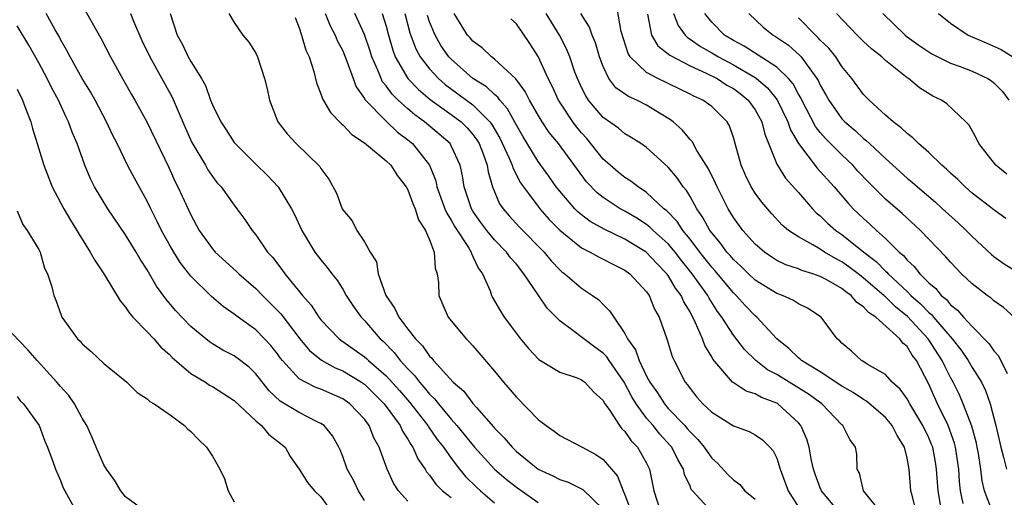
# Model space of a CAD drawing. Units: inches. Extents: x 2601000 to 2604000, y 1515000 to 1518000.
# Drawn here: x 2601865 to 2601956, y 1515146 to 1515190 of the extents above; entities that cross this region are included whole.
import ezdxf

# ---------------------------------------------------------------- set-up
doc = ezdxf.new("R2010")
doc.units = ezdxf.units.IN
doc.header["$MEASUREMENT"] = 0
doc.layers.add('LD26011515_2ft', color=101, linetype='Continuous')

msp = doc.modelspace()

# ---------------------------------------------------------------- linework, layer by layer
at = {"layer": 'LD26011515_2ft'}
for points, elevation in [([(2601954.799, 1515145.201), (2601954.145, 1515147), (2601953.912, 1515147.911), (2601953.781, 1515149), (2601953.567, 1515150.433), (2601953.463, 1515151), (2601953.387, 1515151.386), (2601952.953, 1515152.953), (2601952.172, 1515155), (2601951.827, 1515155.827), (2601951.243, 1515157), (2601951, 1515157.431), (2601950.468, 1515158.468), (2601950.238, 1515159), (2601948.942, 1515161), (2601947.052, 1515163.052), (2601945.944, 1515163.944), (2601945, 1515164.88), (2601944.927, 1515164.927), (2601944.865, 1515165), (2601943, 1515166.61), (2601942.767, 1515166.767), (2601942.489, 1515167), (2601941.648, 1515167.648), (2601941, 1515168.104), (2601940.405, 1515168.405), (2601939.398, 1515169), (2601939, 1515169.264), (2601938.321, 1515169.679), (2601937, 1515170.401), (2601936.086, 1515171), (2601935.496, 1515171.496), (2601934.531, 1515172.531), (2601933.605, 1515173.605), (2601933, 1515174.429), (2601932.643, 1515175), (2601932.102, 1515176.102), (2601931.701, 1515177), (2601931.167, 1515179), (2601931, 1515179.559), (2601930.631, 1515180.631), (2601930.411, 1515181), (2601929, 1515182.41), (2601928.186, 1515183), (2601927.362, 1515183.362), (2601927, 1515183.563), (2601924.047, 1515185), (2601923, 1515185.56), (2601921.49, 1515187), (2601921.295, 1515187.295), (2601920.651, 1515189.349), (2601920.158, 1515192.158)], 7972), ([(2601901, 1515146.045), (2601900.143, 1515147), (2601899.693, 1515147.693), (2601899.099, 1515149), (2601898.372, 1515151), (2601897.876, 1515151.877), (2601897.438, 1515153), (2601897, 1515153.592), (2601895.671, 1515155), (2601895, 1515155.468), (2601893, 1515156.349), (2601892.519, 1515156.519), (2601891.566, 1515157), (2601891, 1515157.328), (2601889.462, 1515159), (2601889.255, 1515159.255), (2601889, 1515159.614), (2601888.383, 1515160.383), (2601887.811, 1515161), (2601887, 1515161.821), (2601885.363, 1515163), (2601885, 1515163.284), (2601883.99, 1515163.989), (2601882.899, 1515164.899), (2601881, 1515166.779), (2601880.041, 1515168.041), (2601879.429, 1515169), (2601879, 1515169.744), (2601878.304, 1515171), (2601877.888, 1515171.888), (2601877.326, 1515173), (2601877, 1515173.685), (2601875.814, 1515175.814), (2601875.175, 1515177), (2601874.207, 1515179), (2601873.802, 1515179.802), (2601873.249, 1515181), (2601872.189, 1515183), (2601871.766, 1515183.766), (2601871, 1515185.016), (2601869.893, 1515187), (2601869.599, 1515187.599), (2601869, 1515188.607), (2601868.868, 1515188.868), (2601868.502, 1515189.498), (2601867.673, 1515191)], 8002), ([(2601871, 1515191.754), (2601872.731, 1515188.732), (2601873.609, 1515187), (2601874.705, 1515185), (2601875.529, 1515183.529), (2601875.841, 1515183), (2601876.95, 1515181), (2601879, 1515176.729), (2601879.548, 1515175.548), (2601879.825, 1515175), (2601881, 1515172.431), (2601881.789, 1515171), (2601883, 1515169.287), (2601883.251, 1515169), (2601885.209, 1515167.209), (2601885.417, 1515167), (2601887, 1515165.636), (2601887.608, 1515165), (2601889, 1515163.62), (2601889.296, 1515163.296), (2601891.047, 1515161), (2601891.937, 1515159.937), (2601893.042, 1515159.042), (2601894.32, 1515158.321), (2601895, 1515158.051), (2601896.727, 1515157), (2601897, 1515156.811), (2601898.833, 1515155), (2601900.282, 1515153), (2601900.5, 1515152.5), (2601901, 1515151.747), (2601901.265, 1515151.265), (2601901.465, 1515151), (2601901.928, 1515149.928), (2601902.587, 1515149), (2601902.734, 1515148.734), (2601903, 1515148.447), (2601903.594, 1515147.594), (2601904.198, 1515147), (2601905, 1515146.376)], 8000), ([(2601875.436, 1515191), (2601875.717, 1515190.283), (2601876.498, 1515188.498), (2601877.221, 1515187), (2601879.276, 1515183.276), (2601880.477, 1515180.477), (2601881.106, 1515179.106), (2601882.348, 1515177), (2601882.581, 1515176.581), (2601883, 1515175.959), (2601883.419, 1515175.419), (2601883.812, 1515175), (2601885, 1515173.323), (2601885.257, 1515173), (2601885.991, 1515171.991), (2601886.651, 1515171), (2601887, 1515170.591), (2601888.078, 1515169), (2601888.519, 1515168.519), (2601889.395, 1515167.395), (2601889.66, 1515167), (2601891.298, 1515165), (2601892.099, 1515164.099), (2601892.806, 1515163), (2601893, 1515162.752), (2601894.662, 1515161), (2601894.849, 1515160.849), (2601895, 1515160.759), (2601897, 1515159.357), (2601897.193, 1515159.193), (2601897.384, 1515159), (2601899, 1515157.593), (2601900.223, 1515156.224), (2601901.15, 1515155.15), (2601902.835, 1515153), (2601902.893, 1515152.893), (2601903.719, 1515151.719), (2601904.285, 1515151), (2601905, 1515149.987), (2601905.769, 1515149), (2601906.325, 1515148.325), (2601907.327, 1515147.327), (2601907.691, 1515147), (2601909, 1515145.898)], 7998), ([(2601879.095, 1515191), (2601879.754, 1515189), (2601880.199, 1515188.199), (2601880.752, 1515187), (2601881, 1515186.556), (2601881.978, 1515185), (2601882.347, 1515184.347), (2601882.829, 1515183), (2601883, 1515182.566), (2601883.775, 1515181), (2601884.273, 1515180.273), (2601885, 1515179.117), (2601885.087, 1515179), (2601887, 1515177.09), (2601888.063, 1515176.063), (2601889.063, 1515175), (2601890.294, 1515173), (2601890.527, 1515172.527), (2601891.227, 1515171), (2601892.442, 1515169), (2601893, 1515168.273), (2601893.573, 1515167.573), (2601893.995, 1515167), (2601894.447, 1515166.447), (2601895, 1515165.578), (2601895.331, 1515165), (2601895.993, 1515163.993), (2601896.693, 1515163), (2601897, 1515162.693), (2601898.463, 1515161), (2601898.753, 1515160.753), (2601899.745, 1515159.745), (2601900.308, 1515159), (2601901, 1515158.229), (2601901.615, 1515157.615), (2601902.063, 1515157), (2601902.515, 1515156.515), (2601903, 1515155.901), (2601903.467, 1515155.467), (2601903.819, 1515155), (2601905, 1515153.588), (2601905.52, 1515153), (2601906.198, 1515152.198), (2601907.13, 1515151), (2601908.978, 1515148.978), (2601910.061, 1515148.061), (2601911, 1515147.321), (2601913, 1515145.921)], 7996), ([(2601884.503, 1515191), (2601885, 1515190.157), (2601885.814, 1515189), (2601886.347, 1515188.346), (2601887, 1515187.346), (2601887.166, 1515187), (2601887.802, 1515185), (2601888.051, 1515184.051), (2601888.244, 1515183), (2601889.04, 1515181), (2601889.891, 1515179.891), (2601890.702, 1515179), (2601892.889, 1515176.889), (2601893, 1515176.692), (2601893.733, 1515175.734), (2601894.439, 1515174.439), (2601894.941, 1515173), (2601895, 1515172.884), (2601895.878, 1515171.879), (2601896.305, 1515171), (2601897, 1515169.936), (2601897.527, 1515169), (2601898.109, 1515168.109), (2601898.264, 1515167), (2601898.971, 1515165), (2601899.811, 1515163.811), (2601900.164, 1515163), (2601901, 1515161.89), (2601901.699, 1515161), (2601902.35, 1515160.35), (2601903, 1515159.403), (2601903.213, 1515159.213), (2601903.373, 1515159), (2601905.192, 1515157), (2601906.167, 1515156.167), (2601907, 1515155.052), (2601907.333, 1515154.667), (2601908.899, 1515152.899), (2601909, 1515152.765), (2601909.888, 1515151.888), (2601910.602, 1515151), (2601911, 1515150.624), (2601913.004, 1515149), (2601914.37, 1515148.37), (2601915, 1515148.042), (2601915.785, 1515147.785), (2601917.123, 1515147.123), (2601919, 1515145.284)], 7994), ([(2601893.375, 1515191), (2601893.849, 1515189.849), (2601894.31, 1515189), (2601894.504, 1515188.504), (2601895, 1515187.548), (2601895.387, 1515186.613), (2601895.951, 1515185), (2601896.237, 1515184.237), (2601897, 1515183.164), (2601897.053, 1515183.053), (2601899, 1515181.056), (2601900.06, 1515180.06), (2601901, 1515179.357), (2601901.426, 1515179), (2601902.999, 1515177), (2601903.569, 1515175.569), (2601903.685, 1515175), (2601904.411, 1515173), (2601904.583, 1515172.583), (2601905, 1515171.943), (2601905.337, 1515171.337), (2601906.58, 1515169.419), (2601906.824, 1515169), (2601906.857, 1515168.857), (2601907, 1515168.6), (2601907.5, 1515167.5), (2601907.879, 1515167), (2601908.583, 1515165.417), (2601908.723, 1515165), (2601908.813, 1515164.813), (2601909.538, 1515163.538), (2601909.893, 1515163), (2601911.387, 1515161), (2601912.119, 1515160.119), (2601913.083, 1515159.083), (2601915, 1515157.919), (2601916.593, 1515157.407), (2601917, 1515157.232), (2601917.124, 1515157.124), (2601917.305, 1515157), (2601918.101, 1515156.101), (2601919, 1515155.312), (2601919.102, 1515155.102), (2601919.614, 1515154.386), (2601920.494, 1515153), (2601920.717, 1515152.717), (2601921, 1515152.45), (2601921.589, 1515151.589), (2601922.166, 1515151), (2601923, 1515149.528), (2601923.27, 1515149), (2601923.668, 1515147), (2601924.32, 1515145)], 7990), ([(2601929, 1515145.05), (2601927.222, 1515147), (2601927.122, 1515147.122), (2601927, 1515147.419), (2601926.501, 1515148.501), (2601926.406, 1515149), (2601925.872, 1515149.872), (2601925.32, 1515151), (2601925.178, 1515151.178), (2601924.218, 1515152.218), (2601923.604, 1515153), (2601923, 1515153.701), (2601922.034, 1515155), (2601921.641, 1515155.641), (2601920.934, 1515157), (2601919.551, 1515159), (2601919.341, 1515159.341), (2601919, 1515159.679), (2601918.23, 1515160.23), (2601916.216, 1515161.784), (2601915, 1515162.665), (2601913.84, 1515163.84), (2601913, 1515165.053), (2601911.696, 1515167), (2601911, 1515167.872), (2601910.471, 1515168.47), (2601910.108, 1515169), (2601909, 1515170.114), (2601908.272, 1515171), (2601907.728, 1515171.729), (2601907, 1515172.76), (2601906.854, 1515173), (2601906.2, 1515175), (2601906.037, 1515176.037), (2601905.828, 1515177), (2601905, 1515178.809), (2601904.888, 1515179), (2601903.879, 1515179.88), (2601902.531, 1515181), (2601901.64, 1515181.641), (2601901, 1515182.197), (2601900.116, 1515183), (2601899.547, 1515183.547), (2601899, 1515184.319), (2601898.682, 1515184.682), (2601898.531, 1515185), (2601898.243, 1515185.757), (2601897.684, 1515187), (2601897.526, 1515187.526), (2601897, 1515189.074), (2601896.132, 1515191)], 7988), ([(2601898.645, 1515191), (2601899, 1515189.815), (2601899.209, 1515189), (2601899.61, 1515187.61), (2601899.832, 1515187), (2601900.996, 1515184.996), (2601901.988, 1515183.988), (2601903.075, 1515183.075), (2601905, 1515181.683), (2601905.901, 1515181), (2601906.459, 1515180.459), (2601907, 1515179.833), (2601907.356, 1515179.356), (2601907.562, 1515179), (2601907.929, 1515178.071), (2601908.309, 1515177), (2601908.396, 1515176.397), (2601908.811, 1515175), (2601909.455, 1515173.456), (2601909.771, 1515173), (2601910.34, 1515172.34), (2601911.303, 1515171.303), (2601913.553, 1515169), (2601914.207, 1515168.207), (2601915, 1515167.354), (2601915.186, 1515167.186), (2601915.457, 1515167), (2601917, 1515165.671), (2601918.031, 1515165), (2601918.596, 1515164.596), (2601919, 1515164.174), (2601919.595, 1515163.595), (2601919.968, 1515163), (2601921, 1515161.498), (2601921.247, 1515161), (2601921.992, 1515159.992), (2601922.315, 1515159), (2601923, 1515157.574), (2601923.3, 1515157), (2601924.01, 1515156.01), (2601924.641, 1515155), (2601925, 1515154.587), (2601926.52, 1515153), (2601926.748, 1515152.748), (2601927, 1515152.432), (2601927.733, 1515151.733), (2601928.314, 1515151), (2601929, 1515149.992), (2601929.529, 1515149.529), (2601930.487, 1515148.487), (2601931, 1515147.998), (2601931.579, 1515147.579), (2601932.055, 1515147), (2601933, 1515146.226)], 7986), ([(2601900.733, 1515191), (2601901.2, 1515189.2), (2601901.73, 1515187.731), (2601902.14, 1515187), (2601903, 1515185.896), (2601903.833, 1515185), (2601904.455, 1515184.455), (2601907, 1515182.569), (2601908.559, 1515181), (2601908.747, 1515180.748), (2601909.487, 1515179.487), (2601910.352, 1515177.648), (2601910.62, 1515177), (2601910.698, 1515176.697), (2601911.383, 1515175.383), (2601911.646, 1515175), (2601913, 1515173.19), (2601913.151, 1515173), (2601914.019, 1515172.019), (2601915.015, 1515171.015), (2601917, 1515169.402), (2601917.804, 1515169), (2601918.558, 1515168.558), (2601919, 1515168.356), (2601919.879, 1515167.879), (2601921, 1515167.323), (2601921.444, 1515167), (2601923, 1515165.345), (2601923.246, 1515165), (2601923.744, 1515163.744), (2601924.173, 1515163), (2601924.855, 1515161), (2601924.901, 1515160.901), (2601925.363, 1515159.363), (2601925.531, 1515159), (2601926.556, 1515157), (2601926.764, 1515156.764), (2601927, 1515156.415), (2601927.637, 1515155.638), (2601928.195, 1515155), (2601929, 1515154.229), (2601931, 1515152.972), (2601932.446, 1515152.446), (2601933, 1515152.152), (2601933.68, 1515151.68), (2601934.363, 1515151), (2601934.663, 1515150.663), (2601935, 1515149.988), (2601935.322, 1515149), (2601936.031, 1515147), (2601937, 1515145.473)], 7984), ([(2601944.604, 1515145), (2601942.987, 1515147), (2601942.612, 1515148.612), (2601942.396, 1515149), (2601942.357, 1515150.357), (2601942.242, 1515151), (2601941.723, 1515151.723), (2601941.091, 1515153), (2601941, 1515153.072), (2601939.133, 1515155), (2601937.916, 1515155.916), (2601935, 1515157.712), (2601934.148, 1515158.148), (2601933.051, 1515159), (2601932.016, 1515160.016), (2601931, 1515161.33), (2601929.944, 1515163), (2601929.534, 1515163.534), (2601928.756, 1515164.756), (2601928.636, 1515165), (2601927.214, 1515167), (2601926.225, 1515168.225), (2601925.631, 1515169), (2601925, 1515169.75), (2601923.61, 1515171), (2601923.31, 1515171.31), (2601923, 1515171.544), (2601922.112, 1515172.112), (2601921, 1515172.765), (2601920.556, 1515173), (2601919, 1515174.021), (2601918.45, 1515174.45), (2601917.469, 1515175.469), (2601914.877, 1515179), (2601914.033, 1515180.032), (2601913.382, 1515181), (2601913, 1515181.627), (2601912.212, 1515183), (2601911.811, 1515183.811), (2601910.96, 1515184.96), (2601909, 1515186.79), (2601908.704, 1515187), (2601907.841, 1515187.841), (2601907, 1515188.433), (2601906.746, 1515188.746), (2601906.511, 1515189), (2601905.284, 1515191)], 7980), ([(2601950.207, 1515145), (2601949.87, 1515147), (2601949.715, 1515149), (2601949.618, 1515149.618), (2601949.358, 1515151), (2601949.263, 1515151.263), (2601949, 1515151.876), (2601948.456, 1515153), (2601947.253, 1515155), (2601947, 1515155.468), (2601946.37, 1515156.37), (2601945.635, 1515157), (2601945, 1515157.706), (2601943.334, 1515158.666), (2601942.936, 1515158.936), (2601942.805, 1515159), (2601941.871, 1515159.871), (2601941, 1515160.592), (2601940.807, 1515160.807), (2601940.559, 1515161), (2601939.084, 1515163), (2601937.822, 1515163.822), (2601937, 1515164.224), (2601936.546, 1515164.546), (2601935.521, 1515165), (2601935, 1515165.185), (2601933, 1515166.422), (2601932.388, 1515167), (2601931.692, 1515167.692), (2601931, 1515168.319), (2601930.69, 1515168.69), (2601930.399, 1515169), (2601929.813, 1515169.813), (2601929, 1515170.773), (2601928.833, 1515171), (2601928.197, 1515172.197), (2601927.619, 1515173), (2601927, 1515174.114), (2601926.671, 1515174.671), (2601926.385, 1515175), (2601925.83, 1515175.83), (2601925, 1515176.833), (2601923, 1515178.648), (2601922.47, 1515179), (2601921.566, 1515179.566), (2601921, 1515179.891), (2601920.413, 1515180.413), (2601919, 1515181.396), (2601918.257, 1515182.257), (2601917.652, 1515183), (2601917.39, 1515183.39), (2601917, 1515184.187), (2601916.624, 1515185), (2601916.403, 1515185.597), (2601915.932, 1515187), (2601915.664, 1515187.664), (2601914.977, 1515189), (2601913.75, 1515191)], 7976), ([(2601952.179, 1515145.821), (2601951.937, 1515147), (2601951.842, 1515147.842), (2601951.761, 1515149), (2601951.476, 1515151), (2601951.381, 1515151.381), (2601950.793, 1515153), (2601949.804, 1515155), (2601949.55, 1515155.55), (2601949, 1515156.817), (2601947.86, 1515159), (2601947.482, 1515159.482), (2601947, 1515160.284), (2601946.604, 1515160.604), (2601946.317, 1515161), (2601944.129, 1515163), (2601943.444, 1515163.444), (2601943, 1515163.958), (2601942.366, 1515164.366), (2601941.851, 1515165), (2601941.343, 1515165.343), (2601941, 1515165.631), (2601939.53, 1515166.47), (2601939, 1515166.75), (2601938.304, 1515167), (2601937.306, 1515167.306), (2601937, 1515167.449), (2601935.832, 1515167.832), (2601935, 1515168.238), (2601934.533, 1515168.533), (2601933.858, 1515169), (2601933, 1515169.733), (2601931.863, 1515171), (2601931, 1515172.201), (2601930.518, 1515173), (2601929.495, 1515175), (2601929.351, 1515175.351), (2601928.69, 1515176.69), (2601927.636, 1515178.364), (2601927.188, 1515179.188), (2601927, 1515179.368), (2601926.267, 1515180.267), (2601925.445, 1515181), (2601925.2, 1515181.2), (2601924.193, 1515181.807), (2601923, 1515182.555), (2601922.113, 1515183), (2601921.335, 1515183.335), (2601920.157, 1515184.157), (2601919.531, 1515185), (2601919, 1515186.095), (2601918.665, 1515187), (2601918.288, 1515188.288), (2601917.986, 1515189), (2601917.738, 1515189.738), (2601916.934, 1515191)], 7974), ([(2601923.079, 1515190.921), (2601923.465, 1515189), (2601924.027, 1515188.027), (2601925, 1515187.289), (2601925.143, 1515187.143), (2601927, 1515186.171), (2601928.497, 1515185.504), (2601929.491, 1515185), (2601930.403, 1515184.403), (2601931, 1515184.073), (2601931.617, 1515183.617), (2601932.371, 1515183), (2601933, 1515182.107), (2601933.618, 1515181), (2601933.886, 1515179.886), (2601935, 1515177.12), (2601935.057, 1515177), (2601935.813, 1515175.813), (2601937, 1515174.489), (2601938.278, 1515173), (2601938.63, 1515172.63), (2601939, 1515172.334), (2601939.675, 1515171.675), (2601940.439, 1515171), (2601941, 1515170.62), (2601943.017, 1515169), (2601944.14, 1515168.14), (2601945, 1515167.252), (2601945.139, 1515167.139), (2601945.25, 1515167), (2601947, 1515165.359), (2601947.359, 1515165), (2601948.241, 1515164.241), (2601949, 1515163.423), (2601949.238, 1515163.238), (2601949.425, 1515163), (2601951.144, 1515161), (2601951.969, 1515159.969), (2601952.635, 1515159), (2601953, 1515158.356), (2601953.859, 1515157), (2601954.235, 1515156.235), (2601954.652, 1515155), (2601955.171, 1515153), (2601955.652, 1515151), (2601955.894, 1515150.106), (2601956.154, 1515149)], 7970), ([(2601925.478, 1515191), (2601925.902, 1515189.902), (2601926.54, 1515189), (2601926.768, 1515188.769), (2601927, 1515188.637), (2601927.953, 1515187.953), (2601929, 1515187.367), (2601929.611, 1515187), (2601931, 1515186.272), (2601933, 1515185.095), (2601933.135, 1515185), (2601934.142, 1515184.142), (2601935.035, 1515183.035), (2601936.026, 1515181), (2601936.261, 1515180.261), (2601937, 1515178.998), (2601938.73, 1515176.73), (2601940.272, 1515175), (2601941.526, 1515173.526), (2601942.024, 1515173), (2601943, 1515172.085), (2601943.578, 1515171.578), (2601944.175, 1515171), (2601945, 1515170.258), (2601946.265, 1515169), (2601946.672, 1515168.672), (2601947, 1515168.256), (2601947.667, 1515167.667), (2601948.162, 1515167), (2601949, 1515166.161), (2601949.638, 1515165.638), (2601950.144, 1515165), (2601950.625, 1515164.625), (2601951, 1515164.146), (2601951.655, 1515163.655), (2601952.205, 1515163), (2601953, 1515162.125), (2601954.548, 1515160.548), (2601955, 1515159.893), (2601955.431, 1515159.431), (2601956.209, 1515157.791)], 7968), ([(2601956.876, 1515163), (2601955.89, 1515163.89), (2601955, 1515164.492), (2601954.742, 1515164.742), (2601954.388, 1515165), (2601953, 1515166.075), (2601952.023, 1515167), (2601951.51, 1515167.51), (2601951, 1515168.073), (2601950.577, 1515168.577), (2601948.238, 1515171), (2601946.544, 1515172.544), (2601945, 1515173.883), (2601943.435, 1515175.436), (2601942.472, 1515176.472), (2601942.006, 1515177), (2601941, 1515177.952), (2601939.478, 1515179.478), (2601939, 1515180.036), (2601938.571, 1515180.571), (2601937.307, 1515183), (2601937.213, 1515183.213), (2601937, 1515183.561), (2601936.5, 1515184.501), (2601936.074, 1515185), (2601935, 1515186.046), (2601931.996, 1515187.996), (2601931, 1515188.512), (2601930.175, 1515189), (2601929, 1515190.202), (2601928.365, 1515191)], 7966), ([(2601932.413, 1515191), (2601933.746, 1515189.746), (2601934.676, 1515189), (2601934.885, 1515188.885), (2601936.062, 1515188.062), (2601937.124, 1515187.124), (2601937.231, 1515187), (2601937.781, 1515186.219), (2601938.7, 1515185), (2601938.814, 1515184.814), (2601939, 1515184.39), (2601939.509, 1515183.509), (2601939.778, 1515183), (2601941, 1515181.272), (2601941.256, 1515181), (2601942.209, 1515180.209), (2601943, 1515179.458), (2601943.263, 1515179.263), (2601943.526, 1515179), (2601945, 1515177.613), (2601947, 1515175.822), (2601947.456, 1515175.456), (2601947.963, 1515175), (2601949.607, 1515173.607), (2601950.278, 1515173), (2601951.704, 1515171.704), (2601952.45, 1515171), (2601953, 1515170.435), (2601954.779, 1515168.779), (2601955, 1515168.601), (2601955.93, 1515167.93), (2601957, 1515167.283)], 7964), ([(2601956.18, 1515176.18), (2601955.162, 1515177), (2601953.605, 1515179), (2601953.414, 1515179.414), (2601952.712, 1515180.712), (2601952.428, 1515181), (2601950.657, 1515182.657), (2601950.161, 1515183), (2601949.388, 1515183.388), (2601948.151, 1515184.151), (2601947.117, 1515185), (2601947, 1515185.074), (2601945, 1515186.675), (2601944.663, 1515187), (2601943.734, 1515187.734), (2601943, 1515188.421), (2601942.412, 1515189), (2601940.491, 1515191)], 7960), ([(2601944.77, 1515191), (2601946.812, 1515189), (2601947, 1515188.85), (2601948.077, 1515188.077), (2601949, 1515187.452), (2601949.287, 1515187.287), (2601951, 1515186.43), (2601951.897, 1515186.103), (2601953, 1515185.675), (2601954.453, 1515185), (2601954.783, 1515184.783), (2601955, 1515184.613), (2601955.794, 1515183.794), (2601956.365, 1515183)], 7958), ([(2601949.901, 1515191), (2601951, 1515190.101), (2601952.633, 1515189), (2601954.294, 1515188.294), (2601955.677, 1515187.677), (2601957, 1515186.846)], 7956), ([(2601890.627, 1515190.627), (2601891, 1515189.686), (2601891.215, 1515189), (2601891.615, 1515187.615), (2601891.907, 1515187), (2601892.347, 1515185.653), (2601892.588, 1515184.588), (2601893, 1515183.586), (2601893.139, 1515183.139), (2601893.868, 1515181.868), (2601894.85, 1515180.85), (2601895, 1515180.735), (2601895.842, 1515179.842), (2601897, 1515179.083), (2601899, 1515177.424), (2601899.426, 1515177), (2601900.043, 1515176.043), (2601900.846, 1515175), (2601901, 1515174.732), (2601901.464, 1515173.465), (2601901.682, 1515173), (2601901.975, 1515171.975), (2601902.642, 1515171), (2601903, 1515170.129), (2601903.436, 1515169), (2601903.513, 1515167.513), (2601903.704, 1515167), (2601903.818, 1515166.182), (2601903.846, 1515165), (2601904.728, 1515163), (2601906.377, 1515161), (2601906.695, 1515160.695), (2601907, 1515160.348), (2601909, 1515158.009), (2601909.814, 1515157), (2601911, 1515155.616), (2601913, 1515153.554), (2601913.749, 1515153), (2601914.49, 1515152.49), (2601915, 1515152.102), (2601917, 1515151.055), (2601917.079, 1515151), (2601918.335, 1515150.335), (2601919, 1515149.874), (2601920.33, 1515148.33), (2601920.831, 1515147), (2601921, 1515146.631), (2601921.608, 1515145)], 7992), ([(2601940.774, 1515145), (2601939.111, 1515147), (2601939, 1515147.267), (2601938.539, 1515148.539), (2601938.392, 1515149), (2601938.208, 1515149.792), (2601937.979, 1515151), (2601937.753, 1515151.753), (2601937.217, 1515153), (2601937, 1515153.256), (2601935.107, 1515155), (2601935, 1515155.065), (2601933.581, 1515155.581), (2601933, 1515155.918), (2601932.168, 1515156.168), (2601930.964, 1515156.964), (2601930.928, 1515157), (2601929.117, 1515159.117), (2601929, 1515159.338), (2601928.374, 1515160.374), (2601928.149, 1515161), (2601927.517, 1515162.483), (2601927, 1515163.477), (2601926.424, 1515164.424), (2601926.193, 1515165), (2601925.678, 1515165.678), (2601925, 1515166.836), (2601924.878, 1515167), (2601923.941, 1515167.941), (2601922.96, 1515169), (2601921, 1515170.196), (2601919.098, 1515171.098), (2601917.816, 1515171.816), (2601917, 1515172.425), (2601916.684, 1515172.685), (2601916.376, 1515173), (2601915, 1515174.604), (2601914.683, 1515175), (2601913.99, 1515175.99), (2601913, 1515177.353), (2601911.626, 1515179.626), (2601911, 1515180.693), (2601910.2, 1515182.2), (2601909.486, 1515183), (2601909.292, 1515183.292), (2601909, 1515183.521), (2601908.248, 1515184.248), (2601907, 1515185.017), (2601905, 1515186.779), (2601904.794, 1515187), (2601904.055, 1515188.055), (2601903.509, 1515189), (2601903, 1515190.241), (2601902.804, 1515190.804)], 7982), ([(2601947.874, 1515145), (2601947.454, 1515146.546), (2601947.35, 1515147), (2601947.187, 1515149), (2601947, 1515149.997), (2601946.761, 1515151), (2601946.077, 1515152.077), (2601945.632, 1515153), (2601945, 1515153.763), (2601943.267, 1515155.267), (2601943, 1515155.408), (2601942.041, 1515156.041), (2601941, 1515156.65), (2601939, 1515157.969), (2601937.28, 1515159), (2601937.141, 1515159.141), (2601937, 1515159.243), (2601936.112, 1515160.112), (2601935.005, 1515161), (2601933.172, 1515163), (2601933, 1515163.135), (2601932.08, 1515164.08), (2601931.261, 1515165), (2601931, 1515165.247), (2601929.295, 1515167.295), (2601929, 1515167.609), (2601927.898, 1515169), (2601927, 1515170.185), (2601926.327, 1515171), (2601925.812, 1515171.812), (2601924.826, 1515172.826), (2601924.596, 1515173), (2601923, 1515174.5), (2601922.233, 1515175), (2601921.549, 1515175.549), (2601921, 1515175.873), (2601920.377, 1515176.377), (2601919.645, 1515177), (2601919, 1515177.58), (2601917.483, 1515179.483), (2601917, 1515180.008), (2601916.549, 1515180.549), (2601916.211, 1515181), (2601915, 1515182.807), (2601914.878, 1515183), (2601914.287, 1515184.287), (2601913.923, 1515185), (2601913, 1515187.031), (2601912.228, 1515188.229), (2601911, 1515190.031), (2601910.502, 1515190.502)], 7978), ([(2601956.103, 1515172.103), (2601955, 1515172.886), (2601953, 1515174.431), (2601952.348, 1515175), (2601951.679, 1515175.679), (2601951, 1515176.286), (2601950.64, 1515176.64), (2601950.214, 1515177), (2601949, 1515178.195), (2601948.059, 1515179), (2601947.541, 1515179.541), (2601947, 1515179.923), (2601946.464, 1515180.464), (2601945.708, 1515181), (2601945, 1515181.617), (2601943.492, 1515183), (2601943, 1515183.516), (2601941.913, 1515185), (2601941, 1515186.123), (2601940.424, 1515187), (2601939.785, 1515187.785), (2601939, 1515188.548), (2601938.792, 1515188.792), (2601938.554, 1515189), (2601937, 1515190.604)], 7962), ([(2601897, 1515146.091), (2601896.443, 1515147), (2601895.985, 1515147.985), (2601895.409, 1515149), (2601895, 1515150.142), (2601894.761, 1515150.761), (2601894.647, 1515151), (2601894.063, 1515152.063), (2601893.281, 1515153), (2601893, 1515153.196), (2601892.635, 1515153.365), (2601891, 1515154.205), (2601889.251, 1515155.251), (2601888.217, 1515156.217), (2601887, 1515157.783), (2601886.39, 1515158.39), (2601885.254, 1515159.254), (2601885, 1515159.428), (2601883.965, 1515159.965), (2601883, 1515160.534), (2601882.719, 1515160.719), (2601881, 1515162.152), (2601879.609, 1515163.61), (2601878.702, 1515164.702), (2601877.859, 1515165.859), (2601877, 1515167.367), (2601876.351, 1515168.35), (2601875.979, 1515169), (2601875, 1515170.584), (2601873.359, 1515173), (2601872.136, 1515175), (2601871.756, 1515175.756), (2601871.231, 1515177), (2601870.529, 1515179), (2601870.071, 1515180.07), (2601869.744, 1515181), (2601869.489, 1515181.489), (2601868.811, 1515183), (2601868.174, 1515184.174), (2601867.782, 1515185), (2601867, 1515186.455), (2601866.078, 1515188.078), (2601865, 1515189.851)], 8004), ([(2601865, 1515184.023), (2601865.495, 1515183), (2601865.819, 1515182.181), (2601866.254, 1515181), (2601866.407, 1515180.407), (2601866.855, 1515179), (2601867.454, 1515177), (2601868.239, 1515175), (2601869.313, 1515173), (2601869.936, 1515171.936), (2601870.521, 1515171), (2601870.681, 1515170.681), (2601871.748, 1515169), (2601872.183, 1515168.183), (2601872.988, 1515167), (2601874.497, 1515164.497), (2601875, 1515163.927), (2601875.362, 1515163.362), (2601875.674, 1515163), (2601877, 1515161.641), (2601877.591, 1515161), (2601878.246, 1515160.245), (2601879, 1515159.581), (2601879.284, 1515159.284), (2601881, 1515157.811), (2601882.356, 1515157), (2601882.742, 1515156.741), (2601883, 1515156.599), (2601885, 1515155.313), (2601887, 1515153.433), (2601887.522, 1515153), (2601888.198, 1515152.198), (2601889, 1515151.581), (2601889.694, 1515151), (2601890.15, 1515150.15), (2601891, 1515149.001), (2601891.751, 1515147.751), (2601892.412, 1515147), (2601893, 1515146.426), (2601894.028, 1515145)], 8006), ([(2601865, 1515172.802), (2601865.529, 1515171.529), (2601865.945, 1515171), (2601867, 1515169.243), (2601867.119, 1515169), (2601867.529, 1515167.529), (2601867.812, 1515167), (2601868.196, 1515165.804), (2601868.384, 1515165), (2601868.57, 1515164.57), (2601869.081, 1515163.081), (2601869.128, 1515163), (2601870.564, 1515161), (2601870.799, 1515160.799), (2601871, 1515160.54), (2601871.826, 1515159.826), (2601873, 1515158.738), (2601875.124, 1515157), (2601876.069, 1515156.069), (2601877, 1515155.485), (2601877.231, 1515155.231), (2601877.645, 1515155), (2601879, 1515154.057), (2601880.418, 1515153), (2601880.701, 1515152.701), (2601881, 1515152.461), (2601881.718, 1515151.718), (2601882.461, 1515151), (2601883, 1515150.188), (2601883.684, 1515149), (2601884.105, 1515148.105), (2601884.442, 1515147), (2601885, 1515145.966)], 8008), ([(2601876.946, 1515145), (2601875, 1515146.424), (2601874.549, 1515147), (2601873.967, 1515147.967), (2601873.245, 1515149), (2601873, 1515149.386), (2601872.289, 1515151), (2601871.916, 1515151.916), (2601871.421, 1515153), (2601871, 1515153.703), (2601870.292, 1515155), (2601869.766, 1515155.766), (2601869, 1515156.603), (2601868.678, 1515157), (2601866.85, 1515159), (2601866.002, 1515160.002), (2601863.086, 1515163)], 8010), ([(2601865, 1515155.699), (2601865.287, 1515155.287), (2601865.583, 1515155), (2601867.024, 1515153), (2601867.556, 1515151.556), (2601867.811, 1515151), (2601868.293, 1515149.707), (2601868.528, 1515149), (2601869, 1515147.95), (2601869.262, 1515147.262), (2601869.387, 1515147), (2601870.501, 1515145)], 8012)]:
    msp.add_lwpolyline(points, dxfattribs=dict(at, elevation=elevation))

doc.saveas('drawing.dxf')
